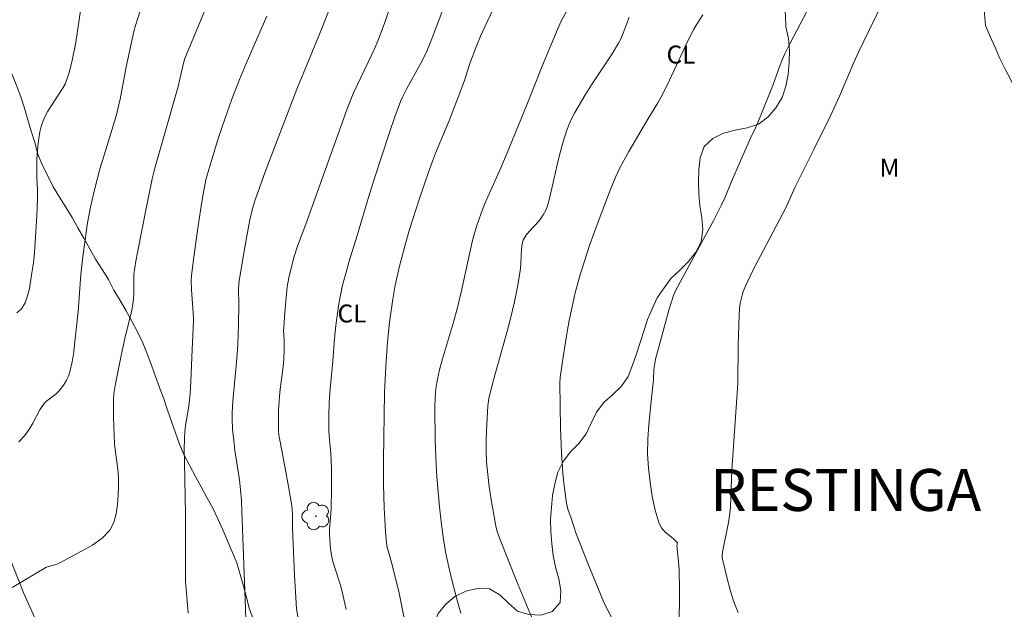
# Model space of a CAD drawing. Units: metres. Extents: x 283604 to 284120, y 1663811 to 1664379.
# Drawn here: x 283944 to 284026, y 1664244 to 1664293 of the extents above; entities that cross this region are included whole.
import ezdxf
from ezdxf.enums import TextEntityAlignment as Align

# ---------------------------------------------------------------- set-up
doc = ezdxf.new("R2010")
doc.units = ezdxf.units.M
doc.header["$MEASUREMENT"] = 0
for name, color, linetype, lineweight, true_color in [('Arvores_Isoladas', 7, 'Continuous', 18, 0x00ff33), ('Curvas_Intermediarias', 7, 'Continuous', 9, 0x783c14), ('Curvas_Mestras', 7, 'Continuous', 20, 0x783c14), ('Topon_Bairros', 7, 'Continuous', 9, 0x8080ff), ('Topon_Cultura', 7, 'Continuous', 9, 0x00ff33), ('Topon_Vegetacao', 7, 'Continuous', 9, 0x00ff33), ('Vegetacao', 7, 'Orla8', 9, 0x00ff33)]:
    doc.layers.add(name, color=color, linetype=linetype, lineweight=lineweight, true_color=true_color)
doc.layers.add('Pavimentacao_Asfaltica_S_Mfio', color=10, linetype='Continuous', lineweight=15)
doc.styles.add('Arial', font='arial.ttf', dxfattribs={"height": 1.5})
doc.styles.get("Standard").update_dxf_attribs({"font": 'arial.ttf'})
doc.linetypes.add('Orla8', pattern='A,6,-0.5,["V",Standard,S=1,R=0,X=-0.5,Y=-1],-0.5,6,-0.5,["V",Standard,S=1,R=0,X=-0.5,Y=-1],-0.5', length=14)

# ---------------------------------------------------------------- blocks, each defined once
blk = doc.blocks.new('Arvore')
at = {"layer": 'Arvores_Isoladas'}
blk.add_lwpolyline([(-0.718, 0.493, 0.872324), (-0.722, -0.551, 0.862983), (0.284, -0.827, 0.900105), (0.89, 0.029, 0.863155), (0.262, 0.861, 0.882486)], format="xyb", close=True, dxfattribs=at)
blk.add_circle((0, 0), 0.0286, dxfattribs=at)

msp = doc.modelspace()

# ---------------------------------------------------------------- linework, layer by layer
at = {"layer": 'Curvas_Intermediarias', "flags": 128}
for points, elevation in [([(283980.93, 1664243.587), (283980.562, 1664244.855), (283980.226, 1664246.132), (283979.925, 1664247.417), (283979.66, 1664248.708), (283979.45, 1664249.948), (283979.282, 1664251.197), (283979.146, 1664252.451), (283978.929, 1664254.964), (283978.864, 1664255.971), (283978.797, 1664257.991), (283978.756, 1664260.784), (283978.777, 1664261.556), (283978.85, 1664262.33), (283978.972, 1664263.108), (283979.135, 1664263.878), (283979.383, 1664264.79), (283980.302, 1664267.845), (283980.617, 1664268.982), (283980.949, 1664270.372), (283981.874, 1664274.557), (283982.005, 1664275.075), (283982.231, 1664275.835), (283982.621, 1664276.96), (283982.924, 1664277.743), (283983.419, 1664278.881), (283984.265, 1664280.743), (283984.935, 1664282.318), (283986.483, 1664286.137), (283987.703, 1664289.214), (283988.974, 1664292.269), (283989.292, 1664292.954), (283991.962, 1664297.842)], 31), ([(283943.527, 1664245.729), (283946.315, 1664247.389), (283946.55, 1664247.472), (283947.272, 1664247.672), (283947.495, 1664247.777), (283949.311, 1664248.751), (283950.205, 1664249.267), (283951.009, 1664249.846), (283951.662, 1664250.521), (283952, 1664251.14), (283952.2, 1664251.863), (283952.304, 1664252.645), (283952.352, 1664253.443), (283952.387, 1664254.215), (283952.384, 1664254.91), (283952.32, 1664255.608), (283952.128, 1664257.009), (283952.062, 1664257.71), (283951.974, 1664259.878), (283951.968, 1664261.323), (283952.002, 1664261.882), (283952.126, 1664262.714), (283952.598, 1664265.067), (283952.938, 1664266.631), (283953.488, 1664268.829), (283953.589, 1664269.383), (283953.635, 1664269.816), (283953.655, 1664270.253), (283953.67, 1664271.832), (283953.833, 1664272.957), (283953.956, 1664273.66), (283954.677, 1664277.351), (283955.192, 1664279.804), (283955.413, 1664280.699), (283957.37, 1664287.514), (283957.776, 1664289.361), (283957.927, 1664289.858), (283958.526, 1664291.333), (283960.974, 1664297.221)], 37), ([(283976.004, 1664297.113), (283974.64, 1664293.023), (283974.377, 1664292.266), (283974.092, 1664291.516), (283973.807, 1664290.843), (283973.501, 1664290.178), (283971.977, 1664286.989), (283971.455, 1664285.639), (283967.992, 1664276.036), (283967.309, 1664274.189), (283967.038, 1664273.348), (283966.831, 1664272.589), (283966.592, 1664271.569), (283966.458, 1664270.792), (283966.359, 1664269.91), (283966.241, 1664268.665), (283966.154, 1664267.419), (283966.15, 1664267.169), (283966.185, 1664266.415), (283966.2, 1664265.599), (283966.176, 1664264.754), (283966.109, 1664264.134), (283965.859, 1664262.278), (283965.799, 1664261.658), (283965.727, 1664260.491), (283965.709, 1664259.323), (283965.731, 1664258.742), (283965.776, 1664258.303), (283965.848, 1664257.867), (283966.113, 1664256.562), (283966.566, 1664254.158), (283966.827, 1664252.55), (283966.863, 1664252.177), (283966.879, 1664251.802), (283966.897, 1664250.673), (283967.067, 1664246.758), (283967.222, 1664243.942), (283968.136, 1664238.499)], 34), ([(283980.359, 1664296.411), (283978.455, 1664291.339), (283978.029, 1664290.323), (283977.552, 1664289.394), (283976.411, 1664287.333), (283976.05, 1664286.635), (283975.899, 1664286.274), (283975.428, 1664284.986), (283974.978, 1664283.69), (283973.691, 1664279.777), (283973.112, 1664277.905), (283972.276, 1664275.088), (283971.613, 1664272.953), (283971.325, 1664271.931), (283971.07, 1664270.956), (283970.855, 1664269.973), (283970.753, 1664269.379), (283970.512, 1664267.583), (283970.4, 1664266.506), (283970.266, 1664264.592), (283970.024, 1664262.3), (283969.949, 1664261.154), (283969.914, 1664260.008), (283969.92, 1664258.862), (283969.946, 1664258.367), (283970.089, 1664256.882), (283970.117, 1664256.387), (283970.134, 1664255.577), (283970.137, 1664253.955), (283970.11, 1664252.334), (283970.088, 1664251.9), (283969.98, 1664250.599), (283969.974, 1664250.167), (283970.021, 1664249.343), (283970.067, 1664248.931), (283970.209, 1664248.119), (283970.36, 1664247.542), (283970.913, 1664245.832), (283971.069, 1664245.255), (283971.375, 1664243.889)], 33), ([(283949.315, 1664294.607), (283948.937, 1664291.932), (283948.786, 1664291.045), (283948.543, 1664289.818), (283948.403, 1664289.208), (283948.241, 1664288.606), (283948.052, 1664288.017), (283947.923, 1664287.72), (283947.761, 1664287.436), (283947.396, 1664286.885), (283946.49, 1664285.445), (283946.27, 1664285.049), (283946.089, 1664284.638), (283945.946, 1664284.191), (283945.836, 1664283.73), (283945.686, 1664282.786), (283945.594, 1664281.84), (283945.577, 1664281.364), (283945.579, 1664279.93), (283945.629, 1664278.879), (283945.623, 1664278.143), (283945.561, 1664276.724), (283945.37, 1664273.666), (283945.287, 1664272.809), (283945.167, 1664271.959), (283944.957, 1664270.678), (283944.809, 1664270.045), (283944.595, 1664269.467), (283944.288, 1664268.979), (283943.897, 1664268.636)], 39), ([(283944.078, 1664257.873), (283944.543, 1664258.389), (283944.912, 1664258.887), (283945.228, 1664259.431), (283945.826, 1664260.546), (283946.174, 1664261.063), (283946.395, 1664261.292), (283947.187, 1664261.869), (283947.413, 1664262.094), (283947.641, 1664262.385), (283947.857, 1664262.694), (283948.051, 1664263.018), (283948.211, 1664263.355), (283948.328, 1664263.703), (283948.511, 1664264.537), (283948.646, 1664265.387), (283948.75, 1664266.248), (283949.009, 1664268.744), (283949.25, 1664271.836), (283949.402, 1664273.33), (283949.596, 1664274.733), (283949.811, 1664276.133), (283950.053, 1664277.444), (283950.317, 1664278.666), (283950.621, 1664279.878), (283950.832, 1664280.622), (283951.753, 1664283.58), (283952.219, 1664285.16), (283952.509, 1664286.453), (283953.031, 1664289.145), (283953.426, 1664291.071), (283953.663, 1664292.097), (283953.802, 1664292.604), (283954.386, 1664294.428)], 38), ([(284016.197, 1664294.722), (284014.928, 1664292.16), (284014.109, 1664290.439), (284013.693, 1664289.508), (284012.488, 1664286.695), (284011.743, 1664285.057), (284010.363, 1664282.253), (284008.805, 1664279.146), (284008.017, 1664277.407), (284005.364, 1664272.335), (284004.735, 1664271.053), (284004.477, 1664270.429), (284004.374, 1664270.106), (284004.29, 1664269.778), (284004.226, 1664269.449), (284004.168, 1664268.977), (284004.136, 1664268.499), (284004.055, 1664265.926), (284004.019, 1664262.746), (284003.517, 1664255.513), (284003.396, 1664252.463), (284003.332, 1664251.705), (284003.253, 1664251.155), (284002.737, 1664248.665), (284002.705, 1664248.356), (284002.723, 1664248.205), (284003.155, 1664246.356), (284003.401, 1664245.435), (284003.691, 1664244.531), (284004.042, 1664243.656)], 27), ([(283976.483, 1664241.761), (283975.784, 1664245.263), (283975.188, 1664247.627), (283974.881, 1664248.702), (283974.795, 1664249.063), (283974.738, 1664249.429), (283974.649, 1664250.403), (283974.585, 1664251.382), (283974.539, 1664252.363), (283974.482, 1664254.326), (283974.474, 1664256.382), (283974.548, 1664261.982), (283974.659, 1664264.16), (283974.812, 1664266.211), (283974.99, 1664267.854), (283975.255, 1664269.775), (283975.46, 1664270.941), (283975.81, 1664272.516), (283976.282, 1664274.317), (283976.652, 1664275.589), (283977.502, 1664278.261), (283978.189, 1664280.291), (283978.55, 1664281.299), (283978.805, 1664281.963), (283979.911, 1664284.589), (283980.714, 1664286.634), (283981.228, 1664288.004), (283981.682, 1664289.443), (283982.201, 1664290.809), (283982.578, 1664291.706), (283983.129, 1664292.919), (283983.711, 1664294.117)], 32), ([(283999.135, 1664242.321), (283999.146, 1664245.559), (283999.119, 1664247.173), (283999.096, 1664247.585), (283998.944, 1664249.228), (283998.978, 1664249.451), (283998.648, 1664249.774), (283997.946, 1664250.37), (283997.653, 1664250.698), (283997.456, 1664251.072), (283997.134, 1664252.177), (283996.883, 1664253.327), (283996.698, 1664254.505), (283996.572, 1664255.691), (283996.5, 1664256.867), (283996.503, 1664258.099), (283996.587, 1664259.335), (283996.859, 1664261.811), (283996.975, 1664263.048), (283997.023, 1664263.904), (283997.086, 1664264.422), (283997.155, 1664264.763), (283997.703, 1664266.809), (283998.276, 1664268.85), (283998.644, 1664270.095), (283998.791, 1664270.421), (283999.438, 1664271.624), (284002.052, 1664276.419), (284002.666, 1664277.646), (284002.949, 1664278.279), (284003.479, 1664279.579), (284004.423, 1664281.756), (284005.064, 1664283.201), (284005.494, 1664284.075), (284005.878, 1664284.971), (284006.972, 1664287.687), (284007.525, 1664289.229), (284007.718, 1664289.739), (284007.934, 1664290.239), (284008.37, 1664291.132), (284009.769, 1664293.77)], 28), ([(283958.183, 1664243.587), (283958.144, 1664244.276), (283957.984, 1664245.89), (283957.959, 1664246.278), (283957.976, 1664251.832), (283957.883, 1664256.204), (283957.871, 1664257.211), (283957.883, 1664258.217), (283957.913, 1664258.718), (283957.973, 1664259.251), (283958.237, 1664260.843), (283958.308, 1664261.376), (283958.355, 1664261.892), (283958.418, 1664262.929), (283958.527, 1664265.59), (283958.647, 1664267.939), (283958.636, 1664268.25), (283958.468, 1664270.558), (283958.439, 1664271.344), (283958.459, 1664271.762), (283958.652, 1664273.289), (283958.965, 1664275.507), (283959.298, 1664277.723), (283959.435, 1664278.529), (283959.672, 1664279.731), (283959.824, 1664280.323), (283960.72, 1664283.272), (283961.235, 1664284.798), (283961.828, 1664286.454), (283962.463, 1664288.093), (283963.019, 1664289.419), (283964.755, 1664293.369)], 36), ([(283993.617, 1664242.972), (283993.011, 1664244.156), (283992.823, 1664244.557), (283991.476, 1664247.805), (283990.504, 1664250.283), (283990.122, 1664251.5), (283989.857, 1664252.248), (283989.783, 1664252.501), (283989.73, 1664252.757), (283989.617, 1664253.595), (283989.52, 1664254.437), (283989.439, 1664255.282), (283989.318, 1664256.974), (283989.239, 1664259.031), (283989.181, 1664262.793), (283989.211, 1664263.239), (283989.48, 1664265.147), (283989.789, 1664267.05), (283989.958, 1664267.998), (283990.193, 1664269.149), (283990.466, 1664270.292), (283990.903, 1664271.912), (283991.224, 1664272.955), (283991.687, 1664274.322), (283992.294, 1664276.014), (283993.369, 1664278.86), (283993.844, 1664280.01), (283994.11, 1664280.572), (283994.51, 1664281.336), (283994.933, 1664282.089), (283996.52, 1664284.785), (283997.348, 1664286.158), (283997.764, 1664286.903), (283998.32, 1664288.053), (283999.676, 1664290.95), (284000.131, 1664291.883), (284000.358, 1664292.304), (284000.605, 1664292.713), (284001.1, 1664293.477)], 29)]:
    msp.add_lwpolyline(points, dxfattribs=dict(at, elevation=elevation))
at = {"layer": 'Curvas_Mestras', "flags": 128}
for points, elevation in [([(283963.066, 1664241.208), (283962.98, 1664243.949), (283962.672, 1664252.092), (283962.625, 1664252.986), (283962.557, 1664253.878), (283962.463, 1664254.701), (283962.089, 1664257.161), (283961.985, 1664257.983), (283961.896, 1664258.909), (283961.853, 1664259.839), (283961.86, 1664260.303), (283961.918, 1664261.278), (283962.2, 1664264.204), (283962.275, 1664265.181), (283962.32, 1664266.005), (283962.378, 1664267.656), (283962.415, 1664269.307), (283962.384, 1664270.631), (283962.452, 1664271.372), (283962.514, 1664271.772), (283962.677, 1664272.636), (283963.045, 1664274.891), (283963.323, 1664276.387), (283963.53, 1664277.232), (283963.782, 1664278.065), (283964.266, 1664279.442), (283964.625, 1664280.403), (283967.238, 1664287.298), (283968.168, 1664289.514), (283969.337, 1664292.357), (283970.073, 1664294.266)], 35), ([(283994.955, 1664293.307), (283994.464, 1664291.975), (283994.279, 1664291.542), (283994.065, 1664291.124), (283993.533, 1664290.238), (283991.81, 1664287.647), (283991.255, 1664286.771), (283990.698, 1664285.83), (283990.434, 1664285.351), (283990.187, 1664284.864), (283989.963, 1664284.369), (283989.766, 1664283.864), (283989.433, 1664282.829), (283989.146, 1664281.779), (283988.946, 1664280.969), (283988.405, 1664278.524), (283988.194, 1664277.72), (283988.026, 1664277.249), (283987.797, 1664276.803), (283987.663, 1664276.594), (283987.424, 1664276.288), (283986.621, 1664275.426), (283986.377, 1664275.124), (283986.203, 1664274.845), (283986.132, 1664274.695), (283986.04, 1664274.383), (283985.99, 1664273.978), (283985.934, 1664272.739), (283985.891, 1664272.329), (283985.667, 1664270.938), (283985.394, 1664269.555), (283985.236, 1664268.868), (283984.889, 1664267.506), (283983.765, 1664263.44), (283983.408, 1664262.081), (283983.269, 1664261.486), (283983.169, 1664260.883), (283983.055, 1664258.831), (283983.032, 1664257.954), (283983.036, 1664257.079), (283983.075, 1664256.206), (283983.167, 1664255.162), (283983.294, 1664254.119), (283983.447, 1664253.079), (283983.805, 1664251.009), (283983.875, 1664250.699), (283983.967, 1664250.393), (283984.188, 1664249.791), (283985.577, 1664246.296), (283987.785, 1664240.937)], 30)]:
    msp.add_lwpolyline(points, dxfattribs=dict(at, elevation=elevation))
at = {"layer": 'Pavimentacao_Asfaltica_S_Mfio', "flags": 128}
msp.add_lwpolyline([(283910.277, 1664371.998), (283912.435, 1664364.055), (283917.056, 1664346.768), (283920.938, 1664332.373), (283925.326, 1664315.627), (283929.494, 1664299.976), (283934.302, 1664281.627), (283938.885, 1664262.83), (283940.681, 1664256.081), (283942.777, 1664249.595), (283944.478, 1664245.225), (283947.002, 1664239.704), (283949.21, 1664236.168), (283952.415, 1664231.839), (283955.761, 1664227.874), (283960.455, 1664223.94), (283966.402, 1664219.619), (283977.025, 1664213.111), (283988.943, 1664205.839), (284005.916, 1664195.419), (284019.824, 1664186.843), (284038.348, 1664175.54), (284059.476, 1664162.646)], dxfattribs=at)
at = {"layer": 'Vegetacao', "flags": 128}
for points in [[(283933.229, 1664372.031), (283933.014, 1664371.222), (283932.88, 1664370.231), (283932.841, 1664369.231), (283932.835, 1664368.231), (283932.812, 1664367.231), (283932.805, 1664366.23), (283932.792, 1664365.23), (283932.779, 1664364.23), (283932.715, 1664363.231), (283932.652, 1664362.233), (283932.544, 1664361.238), (283932.437, 1664360.244), (283932.329, 1664359.249), (283932.204, 1664358.257), (283932.08, 1664357.264), (283931.955, 1664356.272), (283931.83, 1664355.279), (283931.706, 1664354.286), (283931.565, 1664353.296), (283931.425, 1664352.305), (283931.284, 1664351.315), (283931.143, 1664350.324), (283931.117, 1664349.324), (283931.091, 1664348.324), (283931.3, 1664347.346), (283931.684, 1664346.422), (283932.211, 1664345.572), (283932.738, 1664344.721), (283933.098, 1664343.788), (283933.314, 1664342.811), (283933.371, 1664341.812), (283933.428, 1664340.814), (283933.132, 1664339.858), (283932.798, 1664338.915), (283932.611, 1664337.932), (283932.546, 1664336.934), (283932.555, 1664335.934), (283932.621, 1664334.935), (283932.766, 1664333.945), (283932.965, 1664332.965), (283933.165, 1664331.985), (283933.277, 1664330.991), (283933.368, 1664329.995), (283933.459, 1664328.998), (283933.55, 1664328.002), (283933.548, 1664327.002), (283933.545, 1664326.001), (283933.73, 1664325.018), (283933.915, 1664324.035), (283934.1, 1664323.052), (283934.455, 1664322.117), (283934.811, 1664321.181), (283935.402, 1664320.374), (283936.012, 1664319.581), (283936.803, 1664318.969), (283937.387, 1664318.157), (283937.972, 1664317.345), (283938.175, 1664316.366), (283938.379, 1664315.386), (283938.583, 1664314.407), (283938.565, 1664313.407), (283938.547, 1664312.407), (283938.407, 1664311.416), (283938.322, 1664310.419), (283938.237, 1664309.423), (283938.256, 1664308.422), (283938.229, 1664307.422), (283938.198, 1664306.422), (283938.167, 1664305.422), (283938.196, 1664304.422), (283938.225, 1664303.422), (283938.232, 1664302.422), (283938.292, 1664301.424), (283938.403, 1664300.429), (283938.638, 1664299.457), (283938.896, 1664298.49), (283939.221, 1664297.544), (283939.617, 1664296.626), (283940.034, 1664295.716), (283940.522, 1664294.843), (283941, 1664293.964), (283941.478, 1664293.085), (283941.898, 1664292.177), (283942.318, 1664291.269), (283942.738, 1664290.361), (283943.158, 1664289.453), (283943.519, 1664288.52), (283943.879, 1664287.587), (283944.24, 1664286.654), (283944.533, 1664285.698), (283944.826, 1664284.741), (283945.114, 1664283.783), (283945.418, 1664282.83), (283945.65, 1664281.857), (283946.04, 1664280.936), (283946.503, 1664280.049), (283946.937, 1664279.147), (283947.456, 1664278.292), (283947.988, 1664277.445), (283948.519, 1664276.597), (283949.006, 1664275.723), (283949.498, 1664274.852), (283949.99, 1664273.981), (283950.472, 1664273.104), (283951.008, 1664272.26), (283951.537, 1664271.411), (283952.005, 1664270.527), (283952.514, 1664269.666), (283953.016, 1664268.8), (283953.508, 1664267.929), (283953.977, 1664267.045), (283954.418, 1664266.148), (283954.775, 1664265.213), (283955.122, 1664264.275), (283955.468, 1664263.336), (283955.812, 1664262.397), (283956.152, 1664261.456), (283956.479, 1664260.51), (283956.8, 1664259.563), (283957.141, 1664258.622), (283957.47, 1664257.678), (283957.857, 1664256.755), (283958.317, 1664255.867), (283958.802, 1664254.992), (283959.286, 1664254.116), (283959.761, 1664253.236), (283960.235, 1664252.355), (283960.657, 1664251.448), (283961.078, 1664250.54), (283961.466, 1664249.618), (283961.853, 1664248.696), (283962.241, 1664247.774), (283962.516, 1664246.812), (283962.791, 1664245.85), (283963.054, 1664244.885), (283963.317, 1664243.92), (283963.675, 1664242.985), (283964.033, 1664242.051), (283964.562, 1664241.202), (283965.092, 1664240.354), (283965.686, 1664239.549), (283966.376, 1664238.825), (283967.077, 1664238.111), (283967.792, 1664237.411), (283968.544, 1664236.752), (283969.277, 1664236.07), (283970.071, 1664235.462), (283970.956, 1664234.995), (283971.887, 1664234.629), (283972.744, 1664234.113), (283973.528, 1664233.492), (283974.111, 1664232.679), (283974.713, 1664231.88), (283975.375, 1664231.13), (283976.28, 1664230.703), (283977.214, 1664230.345), (283978.198, 1664230.164), (283979.198, 1664230.178), (283980.171, 1664230.412), (283981.037, 1664230.911), (283981.69, 1664231.669), (283982.039, 1664232.607), (283982.061, 1664233.607), (283981.8, 1664234.573), (283981.348, 1664235.466), (283980.77, 1664236.282), (283980.167, 1664237.08), (283979.565, 1664237.879), (283979.08, 1664238.754), (283978.686, 1664239.673), (283978.512, 1664240.658), (283978.486, 1664241.658), (283978.652, 1664242.645), (283979.037, 1664243.568), (283979.678, 1664244.336), (283980.436, 1664244.989), (283981.343, 1664245.412), (283982.315, 1664245.647), (283983.315, 1664245.624), (283984.173, 1664245.109), (283984.897, 1664244.418), (283985.636, 1664243.745), (283986.599, 1664243.471), (283987.598, 1664243.43), (283988.551, 1664243.734), (283989.218, 1664244.479), (283989.264, 1664245.479), (283989.091, 1664246.464), (283988.82, 1664247.427), (283988.632, 1664248.41), (283988.51, 1664249.403), (283988.418, 1664250.399), (283988.398, 1664251.399), (283988.483, 1664252.396), (283988.569, 1664253.392), (283988.748, 1664254.377), (283989.017, 1664255.34), (283989.458, 1664256.238), (283990.067, 1664257.032), (283990.775, 1664257.739), (283991.366, 1664258.546), (283991.802, 1664259.446), (283992.245, 1664260.343), (283992.844, 1664261.145), (283993.586, 1664261.816), (283994.308, 1664262.508), (283994.868, 1664263.337), (283995.241, 1664264.265), (283995.578, 1664265.207), (283995.871, 1664266.164), (283996.174, 1664267.117), (283996.477, 1664268.071), (283996.888, 1664268.983), (283997.298, 1664269.895), (283997.882, 1664270.708), (283998.465, 1664271.52), (283999.192, 1664272.208), (283999.901, 1664272.913), (284000.522, 1664273.697), (284000.972, 1664274.591), (284001.113, 1664275.581), (284001.008, 1664276.576), (284000.847, 1664277.564), (284000.762, 1664278.56), (284000.726, 1664279.56), (284000.755, 1664280.56), (284000.875, 1664281.553), (284001.2, 1664282.5), (284001.944, 1664283.168), (284002.836, 1664283.62), (284003.805, 1664283.87), (284004.788, 1664284.053), (284005.735, 1664284.378), (284006.536, 1664284.977), (284007.192, 1664285.732), (284007.707, 1664286.59), (284008.034, 1664287.535), (284008.205, 1664288.521), (284008.294, 1664289.517), (284008.338, 1664290.517), (284008.25, 1664291.513), (284008.032, 1664292.49), (284007.98, 1664293.489), (284007.816, 1664294.476), (284007.553, 1664295.441), (284007.185, 1664296.371), (284006.787, 1664297.289), (284006.39, 1664298.207), (284005.874, 1664299.064), (284005.359, 1664299.922), (284005.019, 1664300.863), (284004.768, 1664301.831), (284004.67, 1664302.827), (284004.799, 1664303.819), (284005.039, 1664304.79), (284005.425, 1664305.713), (284005.896, 1664306.595), (284006.439, 1664307.436), (284006.981, 1664308.277), (284007.732, 1664308.937), (284008.581, 1664309.467), (284009.429, 1664309.997), (284010.399, 1664310.243), (284011.398, 1664310.298), (284012.379, 1664310.103), (284013.141, 1664309.856)], [(284013.141, 1664309.856), (284013.331, 1664309.795), (284014.237, 1664309.371), (284015.098, 1664308.862), (284015.939, 1664308.32), (284016.796, 1664307.805), (284017.654, 1664307.29), (284018.501, 1664306.758), (284019.348, 1664306.225), (284020.195, 1664305.693), (284020.984, 1664305.078), (284021.772, 1664304.462), (284022.561, 1664303.847), (284023.267, 1664303.137), (284023.972, 1664302.428), (284024.426, 1664301.536), (284024.603, 1664300.552), (284024.653, 1664299.553), (284024.527, 1664298.56), (284024.378, 1664297.571), (284024.281, 1664296.575), (284024.379, 1664295.58), (284024.477, 1664294.584), (284024.575, 1664293.589), (284024.673, 1664292.593), (284025.068, 1664291.674), (284025.463, 1664290.755), (284025.858, 1664289.836), (284026.315, 1664288.946), (284026.772, 1664288.056), (284027.23, 1664287.166), (284027.586, 1664286.232), (284027.943, 1664285.297), (284028.3, 1664284.362), (284028.46, 1664283.375), (284028.62, 1664282.387), (284028.78, 1664281.4), (284028.848, 1664280.402), (284029.015, 1664279.416), (284029.348, 1664278.472), (284029.778, 1664277.569), (284030.207, 1664276.665), (284030.549, 1664275.725), (284030.89, 1664274.784), (284031.211, 1664273.837), (284031.543, 1664272.893), (284031.875, 1664271.95), (284032.233, 1664271.016), (284032.592, 1664270.082), (284032.922, 1664269.137), (284033.256, 1664268.194), (284033.444, 1664267.212), (284033.632, 1664266.229), (284033.565, 1664265.231), (284033.498, 1664264.233), (284033.44, 1664263.234), (284033.466, 1664262.234), (284033.615, 1664261.245), (284033.882, 1664260.281), (284034.429, 1664259.443), (284035.276, 1664258.91), (284036.026, 1664258.249), (284036.777, 1664257.587), (284037.421, 1664256.822), (284038.065, 1664256.056), (284038.47, 1664255.142), (284038.876, 1664254.227), (284039.1, 1664253.252), (284039.324, 1664252.277), (284039.361, 1664251.278), (284039.352, 1664250.277), (284039.356, 1664249.277), (284039.466, 1664248.283), (284039.628, 1664247.295), (284039.815, 1664246.313), (284039.999, 1664245.329), (284040.183, 1664244.346), (284040.394, 1664243.368), (284040.598, 1664242.389), (284040.803, 1664241.409), (284040.78, 1664240.409), (284040.782, 1664239.409), (284040.751, 1664238.409), (284040.705, 1664237.41), (284040.565, 1664236.419), (284040.367, 1664235.438), (284040.073, 1664234.482), (284039.779, 1664233.526), (284039.192, 1664232.716), (284038.513, 1664231.981), (284037.823, 1664231.257), (284037.041, 1664230.633), (284036.182, 1664230.12), (284035.302, 1664229.644), (284034.407, 1664229.196), (284033.5, 1664228.775), (284032.593, 1664228.353), (284031.738, 1664227.833), (284030.96, 1664227.205), (284030.3, 1664226.453), (284030.222, 1664225.456), (284030.777, 1664224.624), (284031.529, 1664223.963), (284032.337, 1664223.374), (284033.155, 1664222.798), (284033.791, 1664222.025), (284034.215, 1664221.119), (284034.449, 1664220.147), (284034.592, 1664219.156), (284034.627, 1664218.157), (284034.673, 1664217.157), (284034.758, 1664216.161), (284035.003, 1664215.191), (284035.248, 1664214.221), (284035.924, 1664213.483), (284036.6, 1664212.746), (284037.273, 1664212.005), (284037.946, 1664211.265), (284038.287, 1664210.325), (284038.462, 1664209.34), (284038.638, 1664208.355), (284039.107, 1664207.472), (284040.049, 1664207.134), (284040.991, 1664206.797), (284041.986, 1664206.693), (284042.981, 1664206.588), (284043.893, 1664206.998), (284044.483, 1664207.807), (284044.886, 1664208.722), (284044.991, 1664209.717), (284045.221, 1664210.69), (284045.63, 1664211.603), (284046.157, 1664212.454), (284046.87, 1664213.156), (284047.731, 1664213.666), (284048.731, 1664213.645), (284049.705, 1664213.417), (284050.603, 1664212.976), (284051.417, 1664212.395), (284052.202, 1664211.775), (284053.012, 1664211.187), (284053.877, 1664210.684), (284054.768, 1664210.229), (284055.637, 1664209.734), (284056.484, 1664209.202), (284057.242, 1664208.549), (284057.815, 1664207.729), (284058.101, 1664206.77), (284058.033, 1664205.772), (284057.892, 1664204.782), (284057.786, 1664203.787), (284057.777, 1664202.787), (284057.941, 1664201.8), (284058.275, 1664200.857), (284058.608, 1664199.913), (284059.072, 1664199.027), (284059.545, 1664198.145), (284060.017, 1664197.264), (284060.695, 1664196.528), (284061.373, 1664195.792), (284062.125, 1664195.133), (284062.877, 1664194.473), (284063.628, 1664193.812), (284064.426, 1664193.208), (284065.262, 1664192.659), (284066.141, 1664192.181), (284067.037, 1664191.736), (284067.976, 1664191.391), (284068.97, 1664191.286), (284069.963, 1664191.414), (284070.842, 1664191.892), (284071.441, 1664192.693), (284071.622, 1664193.677), (284071.507, 1664194.67), (284071.282, 1664195.645), (284071.057, 1664196.62), (284070.754, 1664197.573), (284070.451, 1664198.527), (284069.941, 1664199.387), (284069.43, 1664200.247), (284068.801, 1664201.026), (284068.146, 1664201.782), (284067.482, 1664202.529), (284066.834, 1664203.292), (284066.218, 1664204.08), (284065.637, 1664204.894), (284065.126, 1664205.754), (284064.615, 1664206.615), (284064.149, 1664207.5), (284063.579, 1664208.322), (284063.008, 1664209.143), (284062.386, 1664209.927), (284061.764, 1664210.71), (284061.181, 1664211.523), (284060.598, 1664212.336), (284060.077, 1664213.19), (284059.556, 1664214.044), (284059.088, 1664214.928), (284058.62, 1664215.812), (284058.268, 1664216.749), (284057.917, 1664217.686), (284057.599, 1664218.634), (284057.313, 1664219.593), (284057.103, 1664220.571), (284056.988, 1664221.565), (284056.981, 1664222.565), (284056.975, 1664223.565), (284057.156, 1664224.549), (284057.469, 1664225.499), (284057.974, 1664226.363), (284058.666, 1664227.086), (284059.358, 1664227.808), (284060.271, 1664228.216), (284061.217, 1664228.541), (284062.148, 1664228.908), (284063.059, 1664229.32), (284063.902, 1664229.859), (284064.577, 1664230.598), (284064.952, 1664231.525), (284064.867, 1664232.522), (284064.064, 1664233.118), (284063.188, 1664233.601), (284062.331, 1664234.117), (284061.646, 1664234.846), (284061.21, 1664235.747), (284060.969, 1664236.718), (284061.193, 1664237.693), (284061.536, 1664238.632), (284062.015, 1664239.511), (284062.41, 1664240.43), (284062.57, 1664241.417), (284062.487, 1664242.414), (284062.164, 1664243.361), (284061.76, 1664244.276), (284061.336, 1664245.183), (284060.985, 1664246.119), (284060.794, 1664247.101), (284060.731, 1664248.1), (284060.802, 1664249.098), (284061.097, 1664250.053), (284061.392, 1664251.009), (284062.156, 1664251.656), (284062.919, 1664252.302), (284063.828, 1664252.721), (284064.736, 1664253.14), (284065.62, 1664253.609), (284066.503, 1664254.078), (284067.118, 1664254.868), (284067.343, 1664255.842), (284067.341, 1664256.843), (284067.11, 1664257.816), (284066.741, 1664258.746), (284066.296, 1664259.642), (284065.846, 1664260.536), (284065.281, 1664261.361), (284064.742, 1664262.204), (284064.116, 1664262.984), (284063.496, 1664263.769), (284062.938, 1664264.599), (284062.458, 1664265.477), (284061.979, 1664266.355), (284061.558, 1664267.263), (284061.137, 1664268.171), (284060.904, 1664269.143), (284060.795, 1664270.138), (284060.779, 1664271.138), (284060.762, 1664272.138), (284060.565, 1664273.119), (284060.261, 1664274.072), (284059.912, 1664275.01), (284059.76, 1664275.999), (284059.967, 1664276.977), (284060.579, 1664277.769), (284061.466, 1664278.232), (284062.448, 1664278.423), (284063.441, 1664278.542), (284064.392, 1664278.851), (284065.075, 1664279.583), (284065.284, 1664280.561), (284065.116, 1664281.547), (284064.948, 1664282.534), (284064.794, 1664283.522), (284064.641, 1664284.511), (284064.4, 1664285.482), (284064.16, 1664286.453), (284063.975, 1664287.436), (284063.85, 1664288.428), (284063.752, 1664289.424), (284063.735, 1664290.424), (284063.986, 1664291.393), (284064.236, 1664292.361), (284064.226, 1664293.362), (284064.216, 1664294.362), (284063.599, 1664295.149), (284062.981, 1664295.936), (284062.353, 1664296.714), (284061.724, 1664297.493), (284061.501, 1664298.468), (284061.277, 1664299.443), (284061.511, 1664300.416), (284061.812, 1664301.37), (284062.2, 1664302.292), (284062.726, 1664303.143), (284063.325, 1664303.944), (284063.925, 1664304.744), (284064.41, 1664305.619), (284064.747, 1664306.561), (284064.817, 1664307.559), (284064.615, 1664308.539), (284064.103, 1664309.399), (284063.591, 1664310.258), (284062.811, 1664310.884), (284062.031, 1664311.511), (284061.099, 1664311.874), (284060.167, 1664312.236), (284059.166, 1664312.219), (284058.166, 1664312.202), (284057.166, 1664312.185), (284056.227, 1664311.841), (284055.288, 1664311.496), (284054.348, 1664311.151), (284053.395, 1664310.849), (284052.441, 1664310.547), (284051.487, 1664310.245), (284050.57, 1664309.846), (284049.652, 1664309.448), (284048.817, 1664308.898), (284048.054, 1664308.25), (284047.358, 1664307.532), (284046.711, 1664306.768), (284046.207, 1664305.905), (284045.901, 1664304.952), (284045.739, 1664303.965), (284045.674, 1664302.967), (284045.821, 1664301.977), (284045.99, 1664300.991), (284046.104, 1664299.997), (284046.155, 1664298.998), (284046.005, 1664298.009), (284045.893, 1664297.015), (284045.868, 1664296.015), (284046.328, 1664295.126), (284046.753, 1664294.22), (284046.981, 1664293.246), (284047.02, 1664292.247), (284046.734, 1664291.288), (284046.137, 1664290.486), (284045.199, 1664290.136), (284044.201, 1664290.077), (284043.204, 1664290.164), (284042.234, 1664290.409), (284041.264, 1664290.653), (284040.51, 1664291.31), (284039.755, 1664291.967), (284039.389, 1664292.898), (284039.022, 1664293.829), (284038.976, 1664294.828), (284039.014, 1664295.828), (284039.115, 1664296.823), (284039.243, 1664297.815), (284039.399, 1664298.804), (284039.553, 1664299.792), (284039.698, 1664300.782), (284039.733, 1664301.782), (284039.688, 1664302.781), (284039.585, 1664303.776), (284039.343, 1664304.747), (284038.994, 1664305.684), (284038.498, 1664306.553), (284037.854, 1664307.318), (284037.15, 1664308.03), (284036.324, 1664308.593), (284035.41, 1664309), (284034.496, 1664309.407), (284033.5, 1664309.506), (284032.505, 1664309.604), (284031.511, 1664309.489), (284030.517, 1664309.374), (284029.524, 1664309.259), (284028.53, 1664309.143), (284027.543, 1664308.976), (284026.557, 1664308.808), (284025.571, 1664308.641), (284024.634, 1664308.993), (284023.959, 1664309.731), (284023.336, 1664310.514), (284022.839, 1664311.382), (284022.288, 1664312.217), (284021.756, 1664313.064), (284021.287, 1664313.947), (284020.817, 1664314.831), (284020.5, 1664315.78), (284020.182, 1664316.728), (284019.864, 1664317.677), (284019.622, 1664318.648), (284019.381, 1664319.618), (284019.094, 1664320.577), (284018.807, 1664321.535), (284018.511, 1664322.491), (284018.218, 1664323.447), (284017.989, 1664324.14), (284017.976, 1664324.174), (284017.617, 1664325.107), (284017.199, 1664326.016), (284016.993, 1664326.995), (284016.786, 1664327.974), (284016.488, 1664328.929), (284016.278, 1664329.907), (284016.054, 1664330.882), (284015.929, 1664331.875), (284015.873, 1664332.874), (284015.793, 1664333.871), (284015.704, 1664334.867), (284015.712, 1664335.868), (284015.748, 1664336.867), (284015.749, 1664337.868), (284015.811, 1664338.866), (284015.825, 1664339.867), (284015.757, 1664340.865), (284015.679, 1664341.862), (284015.454, 1664342.837), (284015.229, 1664343.812), (284014.91, 1664344.76), (284014.547, 1664345.692), (284014.08, 1664346.576), (284013.546, 1664347.423), (284012.965, 1664348.237), (284012.383, 1664349.05), (284011.794, 1664349.859), (284011.449, 1664350.366)]]:
    msp.add_lwpolyline(points, dxfattribs=at)

# ---------------------------------------------------------------- block references
at = {"layer": 'Arvores_Isoladas'}
msp.add_blockref('Arvore', (283968.847, 1664251.679), dxfattribs=at)

# ---------------------------------------------------------------- texts
at = {"layer": 'Topon_Bairros', "style": 'Arial'}
msp.add_text('RESTINGA', height=3.5, dxfattribs=at).set_placement((284013.018, 1664252.111), align=Align.CENTER)
at = {"layer": 'Topon_Cultura', "style": 'Arial'}
for p in [(283998.074, 1664289.43), (283970.644, 1664267.831)]:
    msp.add_text('CL', height=1.5, dxfattribs=at).set_placement(p)
at = {"layer": 'Topon_Vegetacao', "style": 'Arial'}
msp.add_text('M', height=1.5, dxfattribs=at).set_placement((284015.839, 1664279.985))

doc.saveas('drawing.dxf')
